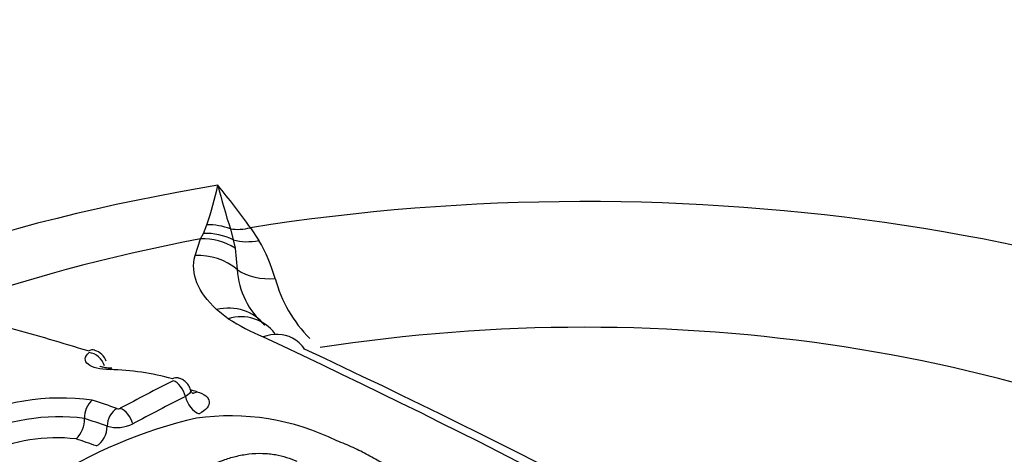
# Model space of a CAD drawing. Units: millimetres. Extents: x 0 to 594, y 0 to 420.
# Drawn here: x 407 to 410, y 384 to 385 of the extents above; entities that cross this region are included whole.
import ezdxf

# ---------------------------------------------------------------- set-up
doc = ezdxf.new("R2010")
doc.units = ezdxf.units.MM
doc.layers.add('II2-04CAP-STD', color=7, linetype='Continuous')
doc.layers.add('TSH-1', color=7, linetype='Continuous')

# ---------------------------------------------------------------- blocks, each defined once
blk = doc.blocks.new('SE6')
at = {"layer": 'II2-04CAP-STD', "color": 7, "linetype": 'Continuous'}
for p, q in [((407.9124, 384.6819), (407.9205, 384.7022)), ((407.9759, 384.6924), (407.9826, 384.6665)), ((408.0232, 384.6952), (408.0428, 384.6654)), ((407.8928, 384.6298), (407.9057, 384.669)), ((407.9057, 384.669), (407.9124, 384.6819)), ((407.9826, 384.6665), (407.9867, 384.6475)), ((407.9867, 384.6475), (407.992, 384.5969)), ((407.971, 384.4816), (407.9436, 384.5033)), ((407.6334, 384.2473), (407.6334, 384.2473))]:
    blk.add_line(p, q, dxfattribs=at)
for centre, radius, start, end in [((407.2152, 384.9486), 0.7471, 340.7474, 348.1249), ((406.5101, 383.607), 1.8637, 35.7219, 39.5941), ((409.4044, 385.1611), 1.5034, 194.0994, 198.1666), ((407.7262, 384.478), 0.3678, 15.4597, 30.6173), ((408.1793, 384.6083), 0.1876, 183.4804, 229.1306), ((408.3837, 384.657), 0.3135, 194.9648, 225.1414), ((408.0006, 384.3858), 0.1003, 37.4281, 107.2033), ((408.2984, 385.0051), 0.6175, 237.9758, 246.524), ((405.807, 378.4795), 6.2038, 72.79616, 74.54216), ((399.9693, 367.1629), 19.0733, 55.07406, 64.92594), ((407.6477, 384.3696), 0.0387, 18.0207, 75.6019), ((400.1874, 367.3914), 18.7894, 55.07368, 64.92632), ((407.6839, 383.7936), 0.5684, 74.0762, 89.0894), ((411.6534, 376.88), 8.3739, 117.08045, 118.03752), ((407.5785, 383.7447), 0.5506, 82.3621, 115.9269), ((411.6808, 376.848), 8.3689, 117.08613, 118.04146), ((407.712, 383.6524), 0.6834, 74.2537, 75.734), ((407.6875, 384.2498), 0.0542, 131.3909, 182.6802), ((405.5389, 377.986), 6.649, 70.94683, 71.47213), ((407.5729, 383.7787), 0.4725, 82.6472, 115.7118), ((407.713, 384.2815), 0.0113, 251.6459, 292.4077), ((407.9759, 383.6931), 0.5604, 63.5482, 98.176), ((408.1442, 383.1657), 1.1102, 102.9055, 122.9904), ((407.5718, 384.2447), 0.0616, 312.6405, 2.3893), ((405.5207, 377.9651), 6.6279, 70.92633, 71.41227), ((407.7094, 384.3119), 0.0859, 254.5794, 295.6125), ((407.5675, 383.8111), 0.3909, 83.2299, 115.1639)]:
    blk.add_arc(centre, radius, start, end, dxfattribs=at)
for centre, major_axis, ratio, start_param, end_param in [((408.8074, 383.058), (4.4122, 0), 0.57735, 0.955878, 2.185715), ((408.8074, 383.058), (-2.942, 0), 0.57735, 2.87179, 4.982192), ((408.8074, 383.058), (-3.1291, 0), 0.57735, 4.991181, 6.002179), ((407.9286, 384.5807), (-0.13, 0.0297), 0.907008, 4.552206, 4.977887), ((408.0232, 384.804), (-0.109, -0.0767), 0.756462, 0.688818, 1.081677), ((408.8074, 383.0886), (-2.8819, 0), 0.57735, 5.030605, 5.962518), ((407.9181, 384.5433), (-0.1232, 0.0509), 0.933367, 4.533862, 5.173977), ((407.923, 384.5577), (-0.1288, 0.0344), 0.926699, 4.489244, 5.035302), ((408.0423, 384.7753), (-0.113, -0.0708), 0.778261, 0.623197, 1.121549), ((407.9053, 384.5047), (-0.1288, 0.0343), 0.935759, 4.245688, 5.051389), ((408.0786, 384.6892), (-0.1283, -0.0364), 0.840158, 0.619567, 1.352721), ((408.8074, 383.0941), (-2.3682, 0), 0.57735, 2.876376, 4.977606), ((407.9554, 384.3799), (-0.0894, -0.099), 0.880967, 2.995926, 4.034448), ((408.0628, 384.3163), (-0.0539, -0.122), 0.75227, 3.090271, 3.769837), ((408.0628, 384.3163), (-0.0539, -0.122), 0.75227, 2.710631, 3.090271), ((407.6464, 384.3716), (-0.0111, -0.0358), 0.692937, 3.144039, 3.727135), ((407.6484, 384.368), (0.0249, -0.028), 0.790416, 1.035159, 2.431408), ((407.6972, 384.3279), (-0.0002, -0.0375), 0.279179, 3.123596, 3.582753), ((407.8435, 384.3063), (-0.0102, -0.0361), 0.631234, 3.143458, 3.711837), ((407.845, 384.302), (-0.0171, 0.0334), 0.609336, 4.326982, 5.72542), ((407.8983, 384.2958), (0.019, -0.0371), 0.609284, 4.326859, 5.716722), ((407.8935, 384.3478), (0.0113, 0.0401), 0.630931, 3.396249, 3.704399), ((407.7136, 384.2372), (0.0122, 0.0354), 0.679643, 0.627021, 2.025273), ((407.7215, 384.2375), (-0.0176, 0.0331), 0.599273, 4.31656, 5.715344), ((407.6566, 384.2201), (-0.0136, -0.0394), 0.679446, 0.635636, 2.025782), ((409.0096, 375.6287), (-4.8562, 8.4112), 0.57735, -0.587826, -0.580704)]:
    blk.add_ellipse(centre, major_axis=major_axis, ratio=ratio, start_param=start_param, end_param=end_param, dxfattribs=at)
for points, knots in [([(407.9436, 384.5033), (407.9213, 384.5235), (407.9057, 384.5445), (407.8887, 384.5868), (407.887, 384.6082), (407.8928, 384.6298)], [0, 0, 0, 0, 0.5, 0.5, 1, 1, 1, 1]), ([(407.6929, 384.3619), (407.6816, 384.3619), (407.6713, 384.3631), (407.6536, 384.3674), (407.6465, 384.3706), (407.6372, 384.3783), (407.6349, 384.3827), (407.6356, 384.3923), (407.6386, 384.3973), (407.644, 384.402)], [0, 0, 0, 0, 0.25, 0.25, 0.5, 0.5, 0.75, 0.75, 1, 1, 1, 1]), ([(407.6976, 384.3657), (407.6956, 384.3656), (407.689, 384.3654), (407.6794, 384.3668), (407.6717, 384.3688), (407.6697, 384.3698), (407.6695, 384.3699), (407.6695, 384.3699)], [0, 0, 0, 0, 0.0709541, 0.2785717, 0.4486156, 0.5940948, 0.6222635, 0.6222635, 0.6222635, 0.6222635]), ([(407.8819, 384.3153), (407.8818, 384.316), (407.8812, 384.3204), (407.8761, 384.328), (407.8681, 384.3358), (407.8601, 384.3406), (407.8553, 384.3416), (407.8536, 384.342)], [0, 0, 0, 0, 0.047575, 0.345129, 0.616709, 0.880893, 1, 1, 1, 1]), ([(407.8822, 384.3153), (407.8824, 384.3149), (407.8825, 384.3144), (407.8832, 384.309), (407.8788, 384.3034), (407.8703, 384.299)], [0.4552923, 0.4552923, 0.4552923, 0.4552923, 0.5, 0.5, 1, 1, 1, 1]), ([(407.8886, 384.3053), (407.8887, 384.3052), (407.8872, 384.3063), (407.8828, 384.3114), (407.8825, 384.315), (407.8825, 384.3154)], [0.4044195, 0.4044195, 0.4044195, 0.4044195, 0.6504294, 0.9682474, 1, 1, 1, 1]), ([(407.8974, 384.3101), (407.9061, 384.3076), (407.9132, 384.3043), (407.9231, 384.2964), (407.9259, 384.2918), (407.9269, 384.2822), (407.9251, 384.2771), (407.9168, 384.2673), (407.9105, 384.2625), (407.9022, 384.2583)], [0, 0, 0, 0, 0.25, 0.25, 0.5, 0.5, 0.75, 0.75, 1, 1, 1, 1]), ([(408.3728, 384.0187), (408.3765, 384.0231), (408.3797, 384.0276), (408.3848, 384.0366), (408.3867, 384.0411), (408.39, 384.0503), (408.3915, 384.0548), (408.3937, 384.0639), (408.3944, 384.0685), (408.3935, 384.082), (408.3897, 384.0905), (408.3785, 384.107), (408.371, 384.1148), (408.3536, 384.1293), (408.3436, 384.136), (408.322, 384.1488), (408.3105, 384.155), (408.2878, 384.1672), (408.2763, 384.1733), (408.2518, 384.1845), (408.2386, 384.1897), (408.2256, 384.1949)], [0, 0, 0, 0, 0.0625, 0.0625, 0.125, 0.125, 0.1875, 0.1875, 0.25, 0.25, 0.375, 0.375, 0.5, 0.5, 0.625, 0.625, 0.75, 0.75, 0.875, 0.875, 1, 1, 1, 1]), ([(407.721, 384.0285), (407.7512, 384.046), (407.7815, 384.0632), (407.8279, 384.0883), (407.8434, 384.0965), (407.8749, 384.1128), (407.8911, 384.1207), (407.9243, 384.1358), (407.9413, 384.1433), (407.9687, 384.1529), (407.9781, 384.1558), (407.9981, 384.1607), (408.0087, 384.1627), (408.0299, 384.1652), (408.0408, 384.1658), (408.0564, 384.1652), (408.0615, 384.1649), (408.0716, 384.1639), (408.0766, 384.1633), (408.0908, 384.1608), (408.0994, 384.1584), (408.1159, 384.1531), (408.124, 384.1504), (408.1315, 384.1473)], [0, 0, 0, 0, 0.25, 0.25, 0.375, 0.375, 0.5, 0.5, 0.625, 0.625, 0.6875, 0.6875, 0.75, 0.75, 0.8125, 0.8125, 0.84375, 0.84375, 0.875, 0.875, 0.9375, 0.9375, 1, 1, 1, 1])]:
    blk.add_open_spline(points, degree=3, knots=knots, dxfattribs=at)

msp = doc.modelspace()

# ---------------------------------------------------------------- block references
at = {"layer": 'TSH-1'}
msp.add_blockref('SE6', (0, 0), dxfattribs=at)

doc.saveas('drawing.dxf')
